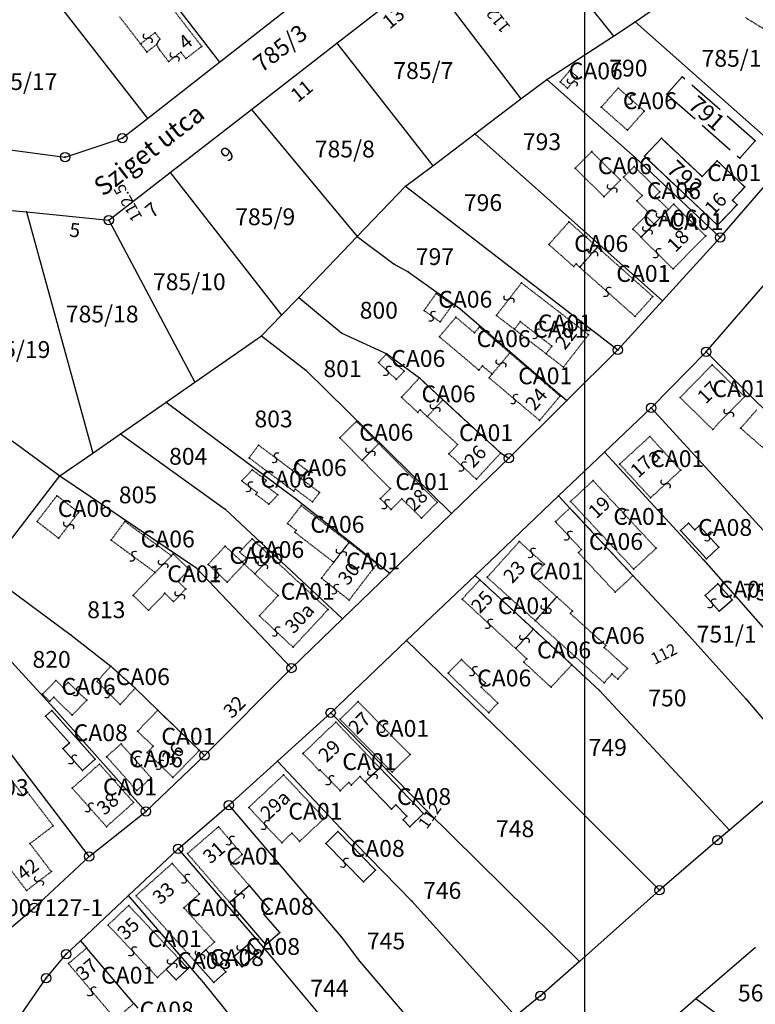
# Model space of a CAD drawing. Extents: x 591000 to 603000, y 192000 to 202000.
# Drawn here: x 598379 to 598537, y 197191 to 197402 of the extents above; entities that cross this region are included whole.
import ezdxf

# ---------------------------------------------------------------- set-up
doc = ezdxf.new("R2010")
doc.units = 0
doc.header["$MEASUREMENT"] = 0
for name, pattern in [('ITR-1-0.20 mm', [0]), ('ITR-10-0.18 mm', [0]), ('ITR-102-0.16 mm', [0]), ('ITR-11-0.18 mm', [0]), ('ITR-2-0.12 mm', [0]), ('ITR-30-0.18 mm', [3.33556e-28, 0, 3.33556e-28]), ('ITR-31-0.18 mm', [3.33575e-28, 0, 3.33575e-28]), ('ITR-32-0.18 mm', [8.36394e-29, 0, 8.36394e-29]), ('ITR-35-0.18 mm', [3.33591e-28, 0, 3.33591e-28]), ('ITR-36-0.18 mm', [3.33573e-28, 0, 3.33573e-28]), ('ITR-43-0.12 mm', [0]), ('ITR-79-0.12 mm', [0]), ('ITR-82-0.18 mm', [10, 8, -2]), ('ITR-9-0.18 mm', [0]), ('ITR-94-0.18 mm', [0]), ('ITR-96-0.12 mm', [0])]:
    doc.linetypes.add(name, pattern=pattern)
doc.layers.get('0').update_dxf_attribs({"color": 1})
for name, color, linetype in [('ITR-10-FRL_HATÁR', 90, 'ITR-10-0.18 mm'), ('ITR-102-2000_MA', 202, 'ITR-102-0.16 mm'), ('ITR-11-HRSZ', 90, 'ITR-11-0.18 mm'), ('ITR-2-M_ALAPPONT', 202, 'ITR-2-0.12 mm'), ('ITR-30-LAKóÉPÜLET', 142, 'ITR-30-0.18 mm'), ('ITR-31-GAZD_ÉPÜLET', 74, 'ITR-31-0.18 mm'), ('ITR-32-KÖZÉPÜLET', 142, 'ITR-32-0.18 mm'), ('ITR-35-HÁZSZÁM', 142, 'ITR-35-0.18 mm'), ('ITR-36-ÉPÜLET_TART', 32, 'ITR-36-0.18 mm'), ('ITR-43-UTCANÉV', 10, 'ITR-43-0.12 mm'), ('ITR-79-KAPCSOLóJEL', 7, 'ITR-79-0.12 mm'), ('ITR-82-TERV_HATÁR', 90, 'ITR-82-0.18 mm'), ('ITR-9-TÖMBHATÁR', 210, 'ITR-9-0.18 mm'), ('ITR-94-REND.LEN_ÉP', 10, 'ITR-94-0.18 mm'), ('ITR-96-GEOKOD', 174, 'ITR-96-0.12 mm'), ('Pont', 1, 'ITR-1-0.20 mm')]:
    doc.layers.add(name, color=color, linetype=linetype)
doc.styles.add('ITR-16-1.80mm dőlt', font='Arial CE', dxfattribs={"width": 2, "oblique": 15, "height": 4})
doc.styles.add('ITR-30-1.50mm álló', font='Arial CE', dxfattribs={"height": 3})
doc.styles.add('ITR-37-2.00mm dőlt', font='Arial CE', dxfattribs={"width": 2, "oblique": 15, "height": 4})
doc.styles.add('ITR-4-1.80mm álló', font='Arial CE', dxfattribs={"width": 2, "height": 4})
doc.styles.add('ITR-61-1.80mm álló', font='Arial CE', dxfattribs={"width": 2, "height": 4})

# ---------------------------------------------------------------- blocks, each defined once
blk = doc.blocks.new('DAT_2000.FNT-30')
at = {"linetype": 'Continuous'}
for radius in [0.5, 0.05, 0]:
    blk.add_circle((0, 0), radius, dxfattribs=at)
blk = doc.blocks.new('DAT_2000.FNT-39')
at = {"linetype": 'Continuous'}
for p, q in [((-0.3, 0.35), (-0.25, 0.45)), ((-0.3, 0.25), (-0.3, 0.35)), ((-0.25, 0.15), (-0.3, 0.25)), ((-0.25, 0.45), (-0.15, 0.55)), ((-0.15, 0.05), (-0.25, 0.15)), ((-0.15, 0.55), (-0.05, 0.6)), ((-0.05, 0), (-0.15, 0.05)), ((-0.05, 0.6), (0, 0.6)), ((0, 0), (-0.05, 0)), ((0, 0), (0.05, 0)), ((0.05, 0), (0.15, -0.05)), ((0.05, -0.6), (0, -0.6)), ((0.15, -0.55), (0.05, -0.6)), ((0.15, -0.05), (0.25, -0.15)), ((0.25, -0.45), (0.15, -0.55)), ((0.25, -0.15), (0.3, -0.25)), ((0.3, -0.35), (0.25, -0.45)), ((0.3, -0.25), (0.3, -0.35))]:
    blk.add_line(p, q, dxfattribs=at)

msp = doc.modelspace()

# ---------------------------------------------------------------- linework, layer by layer
at = {"layer": 'ITR-10-FRL_HATÁR', "color": 90, "linetype": 'ITR-10-0.18 mm'}
for p, q in [((598483.85, 197426.19), (598506.26, 197398.43)), ((598396.94, 197425.15), (598422.01, 197392.87)), ((598510.89, 197401.43), (598528.4, 197413.66)), ((598382.05, 197412.34), (598406.61, 197380.81)), ((598447.08, 197396.91), (598466.12, 197411.68)), ((598466.12, 197411.68), (598486.44, 197384.97)), ((598422.01, 197392.87), (598437.35, 197404.88)), ((598506.26, 197398.43), (598510.89, 197401.43)), ((598510.89, 197401.43), (598543.69, 197372.35)), ((598491.95, 197389.15), (598506.26, 197398.43)), ((598428.79, 197382.71), (598447.08, 197396.91)), ((598447.08, 197396.91), (598467.57, 197370.68)), ((598406.61, 197380.81), (598422.01, 197392.87)), ((598486.44, 197384.97), (598491.95, 197389.15)), ((598491.95, 197389.15), (598510.95, 197372.38)), ((598476.6, 197377.51), (598486.44, 197384.97)), ((598411.45, 197369.25), (598428.79, 197382.71)), ((598428.79, 197382.71), (598451.43, 197355.53)), ((598401.2, 197376.58), (598406.61, 197380.81)), ((598351.12, 197377.61), (598388.95, 197372.52)), ((598467.57, 197370.68), (598476.6, 197377.51)), ((598476.6, 197377.51), (598516.72, 197341.78)), ((598388.95, 197372.52), (598401.2, 197376.58)), ((598512.83, 197372.69), (598516.47, 197376.56)), ((598516.47, 197376.56), (598525.18, 197368.35)), ((598528.5, 197357.93), (598512.83, 197372.69)), ((598461.78, 197366.29), (598467.57, 197370.68)), ((598510.95, 197372.38), (598529.05, 197355.33)), ((598525.18, 197368.35), (598528.37, 197371.74)), ((598528.37, 197371.74), (598534.33, 197366.13)), ((598529.05, 197355.33), (598543.69, 197372.35)), ((598398.3, 197359.04), (598411.45, 197369.25)), ((598411.45, 197369.25), (598435.22, 197338.68)), ((598451.43, 197355.53), (598461.78, 197366.29)), ((598461.78, 197366.29), (598507.15, 197331.27)), ((598534.33, 197366.13), (598531.65, 197363.28)), ((598362.45, 197362.62), (598380.69, 197360.8)), ((598532.65, 197362.34), (598528.5, 197357.93)), ((598531.65, 197363.28), (598532.65, 197362.34)), ((598380.69, 197360.8), (598398.3, 197359.04)), ((598380.69, 197360.8), (598394.9, 197309.2)), ((598398.3, 197359.04), (598416.7, 197324.35)), ((598438.92, 197342.52), (598451.43, 197355.53)), ((598451.43, 197355.53), (598459.36, 197349.64)), ((598516.72, 197341.78), (598529.05, 197355.33)), ((598459.36, 197349.64), (598462.34, 197348)), ((598526.02, 197330.89), (598543.77, 197351.37)), ((598462.34, 197348), (598473.39, 197340.16)), ((598435.22, 197338.68), (598438.92, 197342.52)), ((598438.92, 197342.52), (598448.13, 197334.86)), ((598507.15, 197331.27), (598516.72, 197341.78)), ((598473.39, 197340.16), (598496.24, 197320.43)), ((598430.97, 197334.27), (598435.22, 197338.68)), ((598448.13, 197334.86), (598457.78, 197330.45)), ((598416.7, 197324.35), (598430.97, 197334.27)), ((598430.97, 197334.27), (598440.43, 197326.97)), ((598457.78, 197330.45), (598464.71, 197325.27)), ((598496.24, 197320.43), (598507.15, 197331.27)), ((598514.28, 197318.87), (598526.02, 197330.89)), ((598526.02, 197330.89), (598550.99, 197306.11)), ((598440.43, 197326.97), (598471.58, 197296.27)), ((598410.61, 197320.12), (598416.7, 197324.35)), ((598464.71, 197325.27), (598469.75, 197320.63)), ((598400.83, 197313.32), (598410.61, 197320.12)), ((598410.61, 197320.12), (598438.2, 197299.49)), ((598469.75, 197320.63), (598482.1, 197309.23)), ((598483.85, 197308.11), (598496.24, 197320.43)), ((598504.32, 197309.39), (598514.28, 197318.87)), ((598514.28, 197318.87), (598549.75, 197280.08)), ((598377.67, 197311.84), (598387.87, 197304.32)), ((598394.9, 197309.2), (598400.83, 197313.32)), ((598400.83, 197313.32), (598423.19, 197297.17)), ((598494.5, 197300.04), (598504.32, 197309.39)), ((598504.32, 197309.39), (598525.44, 197286.34)), ((598387.87, 197304.32), (598394.9, 197309.2)), ((598483.85, 197308.11), (598471.58, 197296.27)), ((598482.1, 197309.23), (598483.85, 197308.11)), ((598372, 197283.75), (598387.87, 197304.32)), ((598387.87, 197304.32), (598416.91, 197284.71)), ((598438.2, 197299.49), (598458.41, 197283.54)), ((598476.64, 197283.03), (598494.5, 197300.04)), ((598494.5, 197300.04), (598496.92, 197297.44)), ((598423.19, 197297.17), (598448.3, 197273.77)), ((598510.39, 197282.98), (598496.92, 197297.44)), ((598471.58, 197296.27), (598458.41, 197283.54)), ((598525.44, 197286.34), (598556.88, 197250.75)), ((598416.91, 197284.71), (598437.36, 197263.22)), ((598372, 197283.75), (598390.29, 197270.24)), ((598458.41, 197283.54), (598448.3, 197273.77)), ((598462, 197269.1), (598476.64, 197283.03)), ((598476.64, 197283.03), (598477.67, 197282.08)), ((598477.67, 197282.08), (598489.11, 197271.51)), ((598521.68, 197270.86), (598510.39, 197282.98)), ((598365.17, 197277.94), (598386.62, 197254.58)), ((598448.3, 197273.77), (598437.36, 197263.22)), ((598497.32, 197263.92), (598489.11, 197271.51)), ((598394.11, 197222.9), (598357.24, 197271.16)), ((598390.29, 197270.24), (598398.71, 197263.6)), ((598521.68, 197270.86), (598534.51, 197256.61)), ((598445.75, 197253.63), (598462, 197269.1)), ((598485.17, 197246.56), (598462, 197269.1)), ((598398.71, 197263.6), (598403.94, 197258.93)), ((598418.77, 197244.53), (598437.36, 197263.22)), ((598503.26, 197258.42), (598497.32, 197263.92)), ((598403.94, 197258.93), (598408.81, 197254.19)), ((598503.26, 197258.42), (598531.04, 197228.55)), ((598386.62, 197254.58), (598406.23, 197232.54)), ((598534.51, 197256.61), (598546.82, 197242.11)), ((598417.66, 197245.61), (598408.81, 197254.19)), ((598434.41, 197243.32), (598445.75, 197253.63)), ((598445.75, 197253.63), (598466.42, 197232.61)), ((598516.06, 197215.68), (598485.17, 197246.56)), ((598406.23, 197232.54), (598418.77, 197244.53)), ((598418.77, 197244.53), (598417.66, 197245.61)), ((598423.99, 197233.86), (598434.41, 197243.32)), ((598434.41, 197243.32), (598447.95, 197228.86)), ((598546.82, 197242.11), (598531.04, 197228.55)), ((598413.12, 197224.56), (598423.99, 197233.86)), ((598423.99, 197233.86), (598448.02, 197205.7)), ((598394.11, 197222.9), (598406.23, 197232.54)), ((598466.42, 197232.61), (598498.93, 197200.44)), ((598447.95, 197228.86), (598463.13, 197213.31)), ((598531.04, 197228.55), (598528.49, 197226.36)), ((598528.49, 197226.36), (598516.06, 197215.68)), ((598402.54, 197214.58), (598413.12, 197224.56)), ((598413.12, 197224.56), (598431.21, 197203.58)), ((598382.37, 197211.92), (598394.11, 197222.9)), ((598392.25, 197204.87), (598402.54, 197214.58)), ((598418.65, 197195.86), (598402.54, 197214.58)), ((598516.06, 197215.68), (598498.93, 197200.44)), ((598463.13, 197213.31), (598485.25, 197188.76)), ((598368.78, 197200.4), (598382.37, 197211.92)), ((598389.22, 197202.01), (598392.25, 197204.87)), ((598392.25, 197204.87), (598393.58, 197203.3)), ((598448.02, 197205.7), (598451.94, 197200.52)), ((598384.89, 197196.86), (598389.22, 197202.01)), ((598403.64, 197191.43), (598393.58, 197203.3)), ((598431.21, 197203.58), (598447.05, 197184.59)), ((598536.6, 197203.39), (598523.86, 197192.41)), ((598451.94, 197200.52), (598471.4, 197177.67)), ((598498.93, 197200.44), (598490.63, 197193.06)), ((598379.68, 197189.31), (598384.89, 197196.86)), ((598425.09, 197187.82), (598418.65, 197195.86)), ((598403.64, 197191.43), (598404.49, 197190.42)), ((598523.86, 197192.41), (598475.16, 197150.44)), ((598490.63, 197193.06), (598485.25, 197188.76)), ((598529.58, 197188.22), (598523.86, 197192.41))]:
    msp.add_line(p, q, dxfattribs=at)
at = {"layer": 'ITR-102-2000_MA', "color": 202, "linetype": 'ITR-102-0.16 mm'}
msp.add_line((598500, 198000), (598500, 197000), dxfattribs=at)
at = {"layer": 'ITR-30-LAKóÉPÜLET', "color": 142, "linetype": 'ITR-30-0.18 mm'}
for p, q in [((598418.18, 197396.21), (598405.94, 197412.06)), ((598400.62, 197402.55), (598405.09, 197396.75)), ((598405.09, 197396.75), (598408.19, 197399.14)), ((598408.19, 197399.14), (598409.24, 197397.78)), ((598409.24, 197397.78), (598408.83, 197397.26)), ((598408.83, 197397.26), (598408.56, 197396.65)), ((598409.17, 197395.47), (598408.56, 197396.65)), ((598414.78, 197393.59), (598418.18, 197396.21)), ((598411.1, 197392.97), (598409.17, 197395.47)), ((598411.1, 197392.97), (598413.71, 197394.98)), ((598413.71, 197394.98), (598414.78, 197393.59)), ((598512.83, 197372.69), (598516.47, 197376.56)), ((598516.47, 197376.56), (598525.18, 197368.35)), ((598512.83, 197372.69), (598528.5, 197357.93)), ((598528.37, 197371.74), (598525.18, 197368.35)), ((598534.33, 197366.13), (598528.37, 197371.74)), ((598534.33, 197366.13), (598531.65, 197363.28)), ((598517.96, 197361.3), (598519.1, 197362.45)), ((598519.1, 197362.45), (598525.95, 197355.66)), ((598528.5, 197357.93), (598532.65, 197362.34)), ((598532.65, 197362.34), (598531.65, 197363.28)), ((598514.88, 197358.2), (598517.96, 197361.3)), ((598512.11, 197355.4), (598514.88, 197358.2)), ((598525.95, 197355.66), (598518.96, 197348.6)), ((598512.11, 197355.4), (598518.96, 197348.6)), ((598499, 197348.96), (598502.81, 197353.24)), ((598502.81, 197353.24), (598514.64, 197342.7)), ((598499, 197348.96), (598510.83, 197338.43)), ((598481.19, 197338.66), (598486.55, 197345.61)), ((598500.89, 197334.53), (598486.55, 197345.61)), ((598514.64, 197342.7), (598510.83, 197338.43)), ((598481.19, 197338.66), (598485.04, 197335.69)), ((598485.04, 197335.69), (598486.3, 197337.32)), ((598486.3, 197337.32), (598493.06, 197332.1)), ((598485.04, 197335.69), (598491.8, 197330.47)), ((598495.53, 197327.59), (598500.89, 197334.53)), ((598484.06, 197330.64), (598480.28, 197326.11)), ((598484.06, 197330.64), (598494.81, 197321.4)), ((598493.06, 197332.1), (598491.8, 197330.47)), ((598491.8, 197330.47), (598495.53, 197327.59)), ((598527.32, 197328.1), (598520.47, 197321.07)), ((598527.32, 197328.1), (598534.29, 197321.3)), ((598480.28, 197326.11), (598479.62, 197325.32)), ((598479.62, 197325.32), (598490.43, 197316.2)), ((598469.75, 197320.63), (598466.42, 197317.02)), ((598482.1, 197309.23), (598469.75, 197320.63)), ((598494.81, 197321.4), (598490.43, 197316.2)), ((598520.47, 197321.07), (598527.44, 197314.27)), ((598534.29, 197321.3), (598527.44, 197314.27)), ((598466.42, 197317.02), (598472.9, 197311.04)), ((598507.54, 197306.85), (598513.99, 197312.76)), ((598513.99, 197312.76), (598520.6, 197305.55)), ((598452.46, 197307.67), (598456.02, 197311.22)), ((598456.02, 197311.22), (598468.55, 197298.66)), ((598471.04, 197309.02), (598472.9, 197311.04)), ((598452.46, 197307.67), (598458.51, 197301.61)), ((598476.91, 197303.6), (598471.04, 197309.02)), ((598482.1, 197309.23), (598476.91, 197303.6)), ((598507.54, 197306.85), (598514.15, 197299.64)), ((598514.15, 197299.64), (598520.6, 197305.55)), ((598497.05, 197298.86), (598501.85, 197303.32)), ((598515.35, 197288.84), (598501.85, 197303.32)), ((598458.51, 197301.61), (598456.36, 197299.46)), ((598456.36, 197299.46), (598458.68, 197297.14)), ((598458.68, 197297.14), (598460.99, 197299.44)), ((598460.99, 197299.44), (598465.15, 197295.27)), ((598510.55, 197284.38), (598497.05, 197298.86)), ((598465.15, 197295.27), (598468.55, 197298.66)), ((598449.67, 197290.07), (598446.41, 197285.84)), ((598455.63, 197285.48), (598449.67, 197290.07)), ((598479.21, 197282.62), (598486.09, 197290.26)), ((598486.09, 197290.26), (598491.44, 197285.43)), ((598515.35, 197288.84), (598510.55, 197284.38)), ((598411.7, 197287.25), (598408.22, 197283.65)), ((598412.08, 197287.64), (598411.7, 197287.25)), ((598412.08, 197287.64), (598415.53, 197284.3)), ((598432.99, 197287.08), (598429.53, 197283.36)), ((598432.99, 197287.08), (598445.19, 197275.71)), ((598415.53, 197284.3), (598413.08, 197281.77)), ((598443.78, 197282.43), (598446.41, 197285.84)), ((598455.63, 197285.48), (598449.69, 197277.76)), ((598491.44, 197285.43), (598489.16, 197282.9)), ((598403.49, 197278.76), (598408.22, 197283.65)), ((598434.51, 197278.71), (598429.53, 197283.36)), ((598449.69, 197277.76), (598443.78, 197282.43)), ((598477.67, 197282.08), (598473.87, 197277.97)), ((598477.67, 197282.08), (598489.11, 197271.51)), ((598479.21, 197282.62), (598489.51, 197273.34)), ((598489.16, 197282.9), (598494.1, 197278.44)), ((598414.78, 197280.13), (598412.16, 197277.42)), ((598413.08, 197281.77), (598414.78, 197280.13)), ((598403.49, 197278.76), (598406.8, 197275.56)), ((598410.32, 197279.2), (598406.8, 197275.56)), ((598412.16, 197277.42), (598410.32, 197279.2)), ((598434.51, 197278.71), (598430.5, 197274.39)), ((598473.87, 197277.97), (598485.31, 197267.39)), ((598489.51, 197273.34), (598494.1, 197278.44)), ((598437.71, 197267.67), (598445.19, 197275.71)), ((598437.71, 197267.67), (598430.5, 197274.39)), ((598485.31, 197267.39), (598489.11, 197271.51)), ((598451.6, 197256.05), (598447.75, 197252.26)), ((598462.72, 197244.73), (598451.6, 197256.05)), ((598408.81, 197254.19), (598404.47, 197249.71)), ((598408.81, 197254.19), (598417.66, 197245.61)), ((598439.83, 197244.93), (598446.86, 197251.66)), ((598456.24, 197241.86), (598446.86, 197251.66)), ((598458.87, 197240.94), (598447.75, 197252.26)), ((598404.47, 197249.71), (598407.79, 197246.48)), ((598406.5, 197245.15), (598407.79, 197246.48)), ((598412.02, 197239.8), (598406.5, 197245.15)), ((598417.66, 197245.61), (598412.02, 197239.8)), ((598439.83, 197244.93), (598443.3, 197241.3)), ((598458.87, 197240.94), (598462.72, 197244.73)), ((598390.49, 197237.51), (598396.3, 197242.68)), ((598403.62, 197234.44), (598396.3, 197242.68)), ((598428.23, 197233.39), (598435.68, 197240.36)), ((598444.38, 197231.06), (598435.68, 197240.36)), ((598443.3, 197241.3), (598443.47, 197241.46)), ((598443.47, 197241.46), (598447.78, 197236.96)), ((598450.14, 197238.19), (598452.05, 197240.02)), ((598453.14, 197238.89), (598452.05, 197240.02)), ((598456.24, 197241.86), (598453.14, 197238.89)), ((598447.78, 197236.96), (598449.63, 197238.72)), ((598449.63, 197238.72), (598450.14, 197238.19)), ((598397.81, 197229.27), (598390.49, 197237.51)), ((598397.81, 197229.27), (598403.62, 197234.44)), ((598435.29, 197225.85), (598428.23, 197233.39)), ((598439.11, 197226.13), (598444.38, 197231.06)), ((598421.76, 197229.25), (598415.12, 197223.52)), ((598421.76, 197229.25), (598426.85, 197223.34)), ((598435.29, 197225.85), (598437.46, 197227.89)), ((598437.46, 197227.89), (598439.11, 197226.13)), ((598415.12, 197223.52), (598424.16, 197213.04)), ((598426.85, 197223.34), (598424.41, 197221.24)), ((598404.13, 197214.51), (598411.84, 197221.41)), ((598411.84, 197221.41), (598417.68, 197214.89)), ((598428.36, 197216.66), (598424.41, 197221.24)), ((598428.36, 197216.66), (598424.16, 197213.04)), ((598416.54, 197200.67), (598404.13, 197214.51)), ((598417.68, 197214.89), (598414.36, 197211.92)), ((598402.56, 197212.4), (598398.14, 197208.23)), ((598413.15, 197201.17), (598402.56, 197212.4)), ((598414.36, 197211.92), (598420.91, 197204.61)), ((598398.14, 197208.23), (598408.72, 197197.01)), ((598420.91, 197204.61), (598419.08, 197202.96)), ((598393.58, 197203.3), (598389.67, 197199.98)), ((598393.58, 197203.3), (598403.64, 197191.43)), ((598419.08, 197202.96), (598416.54, 197200.67)), ((598399.73, 197188.11), (598389.67, 197199.98)), ((598413.15, 197201.17), (598410.57, 197198.75)), ((598408.72, 197197.01), (598410.57, 197198.75)), ((598399.73, 197188.11), (598403.64, 197191.43))]:
    msp.add_line(p, q, dxfattribs=at)
at = {"layer": 'ITR-31-GAZD_ÉPÜLET', "color": 74, "linetype": 'ITR-31-0.18 mm'}
for p, q in [((598534.43, 197402.38), (598547.26, 197394.51)), ((598496.9, 197391.05), (598494.82, 197388.62)), ((598496.39, 197387.27), (598498.47, 197389.7)), ((598498.47, 197389.7), (598496.9, 197391.05)), ((598494.82, 197388.62), (598496.39, 197387.27)), ((598507.23, 197387.3), (598503.62, 197383.21)), ((598512.82, 197382.36), (598507.23, 197387.3)), ((598509.21, 197378.27), (598503.62, 197383.21)), ((598509.21, 197378.27), (598512.82, 197382.36)), ((598501.56, 197373.71), (598498.03, 197370.15)), ((598501.56, 197373.71), (598507.71, 197367.61)), ((598508.38, 197368.24), (598510.65, 197370.53)), ((598510.65, 197370.53), (598516.11, 197365.12)), ((598498.03, 197370.15), (598504.18, 197364.05)), ((598504.18, 197364.05), (598507.71, 197367.61)), ((598512.37, 197364.28), (598508.38, 197368.24)), ((598511.23, 197363.14), (598512.37, 197364.28)), ((598516.11, 197365.12), (598515.12, 197364.12)), ((598515.12, 197364.12), (598517.96, 197361.3)), ((598513.79, 197360.61), (598511.23, 197363.14)), ((598513.12, 197359.94), (598510.35, 197357.14)), ((598513.79, 197360.61), (598513.12, 197359.94)), ((598513.12, 197359.94), (598514.88, 197358.2)), ((598517.96, 197361.3), (598514.88, 197358.2)), ((598496.71, 197358.67), (598492.4, 197353.83)), ((598496.71, 197358.67), (598502.81, 197353.24)), ((598514.88, 197358.2), (598512.11, 197355.4)), ((598510.35, 197357.14), (598512.11, 197355.4)), ((598492.4, 197353.83), (598497.72, 197349.1)), ((598502.81, 197353.24), (598499, 197348.96)), ((598497.72, 197349.1), (598498.22, 197349.66)), ((598498.22, 197349.66), (598499, 197348.96)), ((598468.31, 197343.36), (598465.71, 197339.7)), ((598471.77, 197340.91), (598468.31, 197343.36)), ((598469.17, 197337.25), (598471.77, 197340.91)), ((598469.17, 197337.25), (598465.71, 197339.7)), ((598472.53, 197338.28), (598468.99, 197334.09)), ((598476.5, 197334.93), (598472.53, 197338.28)), ((598477.58, 197336.21), (598476.5, 197334.93)), ((598477.58, 197336.21), (598484.06, 197330.64)), ((598468.99, 197334.09), (598477.45, 197326.95)), ((598484.06, 197330.64), (598480.28, 197326.11)), ((598455.96, 197328.58), (598457.62, 197330.33)), ((598455.96, 197328.58), (598459.78, 197324.96)), ((598461.44, 197326.71), (598457.62, 197330.33)), ((598459.78, 197324.96), (598461.44, 197326.71)), ((598477.45, 197326.95), (598478.21, 197327.86)), ((598478.21, 197327.86), (598480.28, 197326.11)), ((598460.89, 197321.13), (598464.71, 197325.27)), ((598464.71, 197325.27), (598469.75, 197320.63)), ((598460.89, 197321.13), (598464.37, 197317.92)), ((598469.75, 197320.63), (598466.42, 197317.02)), ((598464.37, 197317.92), (598464.86, 197318.45)), ((598466.42, 197317.02), (598464.86, 197318.45)), ((598536.89, 197318.49), (598533.42, 197314.53)), ((598451.26, 197315.99), (598447.7, 197312.44)), ((598451.26, 197315.99), (598456.02, 197311.22)), ((598533.42, 197314.53), (598542.23, 197306.81)), ((598447.7, 197312.44), (598452.46, 197307.67)), ((598430.34, 197310.91), (598428.3, 197308.18)), ((598430.34, 197310.91), (598437.57, 197305.51)), ((598456.02, 197311.22), (598452.46, 197307.67)), ((598437.84, 197301.05), (598428.3, 197308.18)), ((598428.98, 197305.62), (598426.72, 197303.24)), ((598428.98, 197305.62), (598431.99, 197303.37)), ((598438.69, 197307.01), (598437.57, 197305.51)), ((598438.69, 197307.01), (598440.68, 197305.52)), ((598439.37, 197303.77), (598440.68, 197305.52)), ((598426.72, 197303.24), (598430.04, 197300.75)), ((598431.99, 197303.37), (598431.4, 197302.57)), ((598443.38, 197300.77), (598439.37, 197303.77)), ((598431.4, 197302.57), (598434.45, 197300.29)), ((598437.84, 197301.05), (598438.18, 197301.5)), ((598441.86, 197298.74), (598438.18, 197301.5)), ((598387.22, 197300.09), (598382.96, 197294.56)), ((598391.85, 197296.51), (598387.22, 197300.09)), ((598429.75, 197300.36), (598430.04, 197300.75)), ((598429.75, 197300.36), (598432.54, 197298.28)), ((598432.54, 197298.28), (598434.45, 197300.29)), ((598441.86, 197298.74), (598443.38, 197300.77)), ((598439.43, 197297.96), (598436.5, 197294.14)), ((598449.67, 197290.07), (598439.43, 197297.96)), ((598493.8, 197294.53), (598496.92, 197297.44)), ((598496.92, 197297.44), (598510.39, 197282.98)), ((598387.59, 197290.98), (598382.96, 197294.56)), ((598391.85, 197296.51), (598387.59, 197290.98)), ((598398.8, 197290.58), (598401.74, 197294.58)), ((598401.74, 197294.58), (598411.7, 197287.25)), ((598436.5, 197294.14), (598438.39, 197292.69)), ((598438.39, 197292.69), (598438.06, 197292.27)), ((598493.8, 197294.53), (598499.38, 197288.54)), ((598408.22, 197283.65), (598398.8, 197290.58)), ((598428.93, 197290.87), (598426.3, 197288.05)), ((598432.99, 197287.08), (598428.93, 197290.87)), ((598446.41, 197285.84), (598438.06, 197292.27)), ((598419.56, 197285.39), (598423.18, 197289.28)), ((598426.89, 197285.81), (598423.18, 197289.28)), ((598446.41, 197285.84), (598449.67, 197290.07)), ((598498.71, 197287.92), (598499.38, 197288.54)), ((598411.7, 197287.25), (598408.22, 197283.65)), ((598427.73, 197286.72), (598426.3, 197288.05)), ((598427.73, 197286.72), (598426.89, 197285.81)), ((598432.99, 197287.08), (598429.53, 197283.36)), ((598498.71, 197287.92), (598506.6, 197279.45)), ((598419.56, 197285.39), (598423.63, 197281.59)), ((598427.25, 197285.48), (598423.63, 197281.59)), ((598427.25, 197285.48), (598426.89, 197285.81)), ((598429.53, 197283.36), (598427.25, 197285.48)), ((598510.39, 197282.98), (598506.6, 197279.45)), ((598494.1, 197278.44), (598489.51, 197273.34)), ((598494.1, 197278.44), (598497.46, 197275.41)), ((598497.46, 197275.41), (598497, 197274.89)), ((598504.61, 197268.03), (598497, 197274.89)), ((598489.11, 197271.51), (598485.31, 197267.39)), ((598489.11, 197271.51), (598497.32, 197263.92)), ((598489.51, 197273.34), (598504.22, 197260.07)), ((598487.67, 197265.21), (598485.31, 197267.39)), ((598504.61, 197268.03), (598504.24, 197267.62)), ((598504.24, 197267.62), (598509.21, 197263.13)), ((598487.02, 197264.5), (598487.67, 197265.21)), ((598398.71, 197263.6), (598395.81, 197260.35)), ((598398.71, 197263.6), (598403.94, 197258.93)), ((598470.85, 197262.11), (598473.7, 197265.04)), ((598473.7, 197265.04), (598478.85, 197260.03)), ((598492.87, 197259.1), (598487.02, 197264.5)), ((598492.87, 197259.1), (598497.32, 197263.92)), ((598509.21, 197263.13), (598507.13, 197260.83)), ((598479.54, 197253.66), (598470.85, 197262.11)), ((598504.22, 197260.07), (598505.9, 197261.94)), ((598507.13, 197260.83), (598505.9, 197261.94)), ((598387, 197260.58), (598384.13, 197257.61)), ((598388.57, 197259.06), (598387, 197260.58)), ((598389.62, 197260.15), (598388.57, 197259.06)), ((598393.58, 197256.33), (598389.62, 197260.15)), ((598395.81, 197260.35), (598400.76, 197255.38)), ((598400.76, 197255.38), (598403.94, 197258.93)), ((598478.85, 197260.03), (598477.96, 197259.12)), ((598477.96, 197259.12), (598481.5, 197255.68)), ((598384.13, 197257.61), (598385.7, 197256.1)), ((598385.7, 197256.1), (598386.53, 197256.95)), ((598386.53, 197256.95), (598390.48, 197253.13)), ((598390.48, 197253.13), (598393.58, 197256.33)), ((598479.54, 197253.66), (598481.5, 197255.68)), ((598400.92, 197246.98), (598397.85, 197244.25)), ((598407.37, 197239.72), (598400.92, 197246.98)), ((598404.3, 197236.99), (598397.85, 197244.25)), ((598404.3, 197236.99), (598407.37, 197239.72))]:
    msp.add_line(p, q, dxfattribs=at)
at = {"layer": 'ITR-32-KÖZÉPÜLET', "color": 142, "linetype": 'ITR-32-0.18 mm'}
for p, q in [((598374.7, 197242.91), (598379.99, 197235.97)), ((598380.9, 197236.66), (598379.99, 197235.97)), ((598380.9, 197236.66), (598386.42, 197229.44)), ((598386.42, 197229.44), (598381.45, 197225.64)), ((598386.02, 197219.66), (598381.45, 197225.64)), ((598380.72, 197215.61), (598376, 197221.79)), ((598386.02, 197219.66), (598380.72, 197215.61))]:
    msp.add_line(p, q, dxfattribs=at)
at = {"layer": 'ITR-36-ÉPÜLET_TART', "color": 32, "linetype": 'ITR-36-0.18 mm'}
for p, q in [((598405.09, 197396.75), (598408.19, 197399.14)), ((598408.19, 197399.14), (598409.24, 197397.78)), ((598408.83, 197397.26), (598409.24, 197397.78)), ((598405.09, 197396.75), (598406.43, 197395.01)), ((598406.43, 197395.01), (598408.56, 197396.65)), ((598408.56, 197396.65), (598408.83, 197397.26))]:
    msp.add_line(p, q, dxfattribs=at)
at = {"layer": 'ITR-82-TERV_HATÁR', "color": 90, "linetype": 'ITR-82-0.18 mm'}
for p, q in [((598520.94, 197389.71), (598517.65, 197385.97)), ((598536.52, 197376.04), (598520.94, 197389.71)), ((598517.65, 197385.97), (598533.23, 197372.3)), ((598533.23, 197372.3), (598536.52, 197376.04))]:
    msp.add_line(p, q, dxfattribs=at)
at = {"layer": 'ITR-94-REND.LEN_ÉP', "color": 10, "linetype": 'ITR-94-0.18 mm'}
for p, q in [((598520.56, 197292.64), (598522.28, 197294.21)), ((598526.08, 197286.61), (598520.56, 197292.64)), ((598522.28, 197294.21), (598523.6, 197292.77)), ((598523.6, 197292.77), (598524.55, 197293.65)), ((598528.75, 197289.06), (598524.55, 197293.65)), ((598526.08, 197286.61), (598528.75, 197289.06)), ((598525.81, 197278.76), (598528.57, 197281.2)), ((598528.57, 197281.2), (598531.57, 197277.81)), ((598525.81, 197278.76), (598528.81, 197275.37)), ((598528.81, 197275.37), (598531.57, 197277.81)), ((598384.79, 197252.95), (598386.14, 197254.15)), ((598384.79, 197252.95), (598389.87, 197247.24)), ((598386.14, 197254.15), (598395.41, 197243.73)), ((598388.51, 197246.02), (598389.87, 197247.24)), ((598392.7, 197241.31), (598388.51, 197246.02)), ((598392.7, 197241.31), (598395.41, 197243.73)), ((598453.14, 197238.89), (598456.24, 197241.86)), ((598465.62, 197232.06), (598456.24, 197241.86)), ((598458.74, 197233.04), (598453.14, 197238.89)), ((598459.71, 197233.97), (598458.74, 197233.04)), ((598462.05, 197231.52), (598459.71, 197233.97)), ((598462.05, 197231.52), (598461.25, 197230.76)), ((598465.62, 197232.06), (598462.69, 197229.26)), ((598462.69, 197229.26), (598461.25, 197230.76)), ((598444.69, 197225.69), (598447.26, 197228.21)), ((598455.31, 197219.96), (598447.26, 197228.21)), ((598452.74, 197217.44), (598444.69, 197225.69)), ((598452.74, 197217.44), (598455.31, 197219.96)), ((598428.36, 197216.66), (598424.16, 197213.04)), ((598432.7, 197211.62), (598428.36, 197216.66)), ((598431.91, 197204.06), (598424.16, 197213.04)), ((598432.7, 197211.62), (598431.46, 197210.55)), ((598434.86, 197206.61), (598431.46, 197210.55)), ((598431.91, 197204.06), (598434.86, 197206.61)), ((598424.98, 197201.43), (598428.44, 197204.41)), ((598430.28, 197202.27), (598428.44, 197204.41)), ((598416.54, 197200.67), (598419.08, 197202.96)), ((598419.08, 197202.96), (598423.31, 197198.24)), ((598426.82, 197199.29), (598430.28, 197202.27)), ((598413.15, 197201.17), (598410.57, 197198.75)), ((598415.26, 197198.93), (598413.15, 197201.17)), ((598420.76, 197195.96), (598416.54, 197200.67)), ((598426.82, 197199.29), (598424.98, 197201.43)), ((598410.57, 197198.75), (598412.69, 197196.5)), ((598412.69, 197196.5), (598415.26, 197198.93)), ((598423.31, 197198.24), (598420.76, 197195.96))]:
    msp.add_line(p, q, dxfattribs=at)
at = {"layer": 'Pont', "color": 1}
for p in [(598510.89, 197401.43), (598406.64, 197397.94), (598408.19, 197399.14), (598409.24, 197397.78), (598506.26, 197398.43), (598405.09, 197396.75), (598408.56, 197396.65), (598408.83, 197397.26), (598418.18, 197396.21), (598447.08, 197396.91), (598406.43, 197395.01), (598409.17, 197395.47), (598412.4, 197393.97), (598413.71, 197394.98), (598414.78, 197393.59), (598411.1, 197392.97), (598422.01, 197392.87), (598496.9, 197391.05), (598498.47, 197389.7), (598520.94, 197389.71), (598491.95, 197389.15), (598494.82, 197388.62), (598496.39, 197387.27), (598497.43, 197388.48), (598507.23, 197387.3), (598517.65, 197385.97), (598486.44, 197384.97), (598503.62, 197383.21), (598510.02, 197384.83), (598428.79, 197382.71), (598512.82, 197382.36), (598406.61, 197380.81), (598476.6, 197377.51), (598509.21, 197378.27), (598401.2, 197376.58), (598516.47, 197376.56), (598536.52, 197376.04), (598388.95, 197372.52), (598501.56, 197373.71), (598512.83, 197372.69), (598467.57, 197370.68), (598510.65, 197370.53), (598510.95, 197372.38), (598528.37, 197371.74), (598533.23, 197372.3), (598411.45, 197369.25), (598498.03, 197370.15), (598525.18, 197368.35), (598461.78, 197366.29), (598507.71, 197367.61), (598508.38, 197368.24), (598505.94, 197365.83), (598512.37, 197364.28), (598515.12, 197364.12), (598516.11, 197365.12), (598534.33, 197366.13), (598504.18, 197364.05), (598511.23, 197363.14), (598519.1, 197362.45), (598531.65, 197363.28), (598532.65, 197362.34), (598380.69, 197360.8), (598513.12, 197359.94), (598513.79, 197360.61), (598517.96, 197361.3), (598398.3, 197359.04), (598496.71, 197358.67), (598514.88, 197358.2), (598516.42, 197359.75), (598528.5, 197357.93), (598510.35, 197357.14), (598513.5, 197356.8), (598525.95, 197355.66), (598451.43, 197355.53), (598492.4, 197353.83), (598512.11, 197355.4), (598529.05, 197355.33), (598501.81, 197352.12), (598502.81, 197353.24), (598515.54, 197352), (598459.36, 197349.64), (598498.22, 197349.66), (598462.34, 197348), (598497.72, 197349.1), (598499, 197348.96), (598518.96, 197348.6), (598486.55, 197345.61), (598468.31, 197343.36), (598504.92, 197343.7), (598438.92, 197342.52), (598471.77, 197340.91), (598483.87, 197342.14), (598514.64, 197342.7), (598516.72, 197341.78), (598465.71, 197339.7), (598473.39, 197340.16), (598435.22, 197338.68), (598467.44, 197338.48), (598469.17, 197337.25), (598472.53, 197338.28), (598481.19, 197338.66), (598486.3, 197337.32), (598510.83, 197338.43), (598448.13, 197334.86), (598476.5, 197334.93), (598477.58, 197336.21), (598485.04, 197335.69), (598489.68, 197334.71), (598430.97, 197334.27), (598468.99, 197334.09), (598500.89, 197334.53), (598457.78, 197330.45), (598484.06, 197330.64), (598491.8, 197330.47), (598493.06, 197332.1), (598507.15, 197331.27), (598526.02, 197330.89), (598455.96, 197328.58), (598457.62, 197330.33), (598482.17, 197328.38), (598440.43, 197326.97), (598457.87, 197326.77), (598461.44, 197326.71), (598477.45, 197326.95), (598478.21, 197327.86), (598495.53, 197327.59), (598527.32, 197328.1), (598416.7, 197324.35), (598459.78, 197324.96), (598464.71, 197325.27), (598479.62, 197325.32), (598480.28, 197326.11), (598410.61, 197320.12), (598460.89, 197321.13), (598469.75, 197320.63), (598485.02, 197320.76), (598494.81, 197321.4), (598496.24, 197320.43), (598520.47, 197321.07), (598534.29, 197321.3), (598464.37, 197317.92), (598464.86, 197318.45), (598468.08, 197318.82), (598514.28, 197318.87), (598530.86, 197317.78), (598451.26, 197315.99), (598466.42, 197317.02), (598490.43, 197316.2), (598527.44, 197314.27), (598533.42, 197314.53), (598400.83, 197313.32), (598447.7, 197312.44), (598513.99, 197312.76), (598430.34, 197310.91), (598454.24, 197309.44), (598456.02, 197311.22), (598472.9, 197311.04), (598504.32, 197309.39), (598394.9, 197309.2), (598428.3, 197308.18), (598433.96, 197308.21), (598452.46, 197307.67), (598471.04, 197309.02), (598482.1, 197309.23), (598483.85, 197308.11), (598428.98, 197305.62), (598437.57, 197305.51), (598438.69, 197307.01), (598440.68, 197305.52), (598473.98, 197306.31), (598507.54, 197306.85), (598520.6, 197305.55), (598387.87, 197304.32), (598426.72, 197303.24), (598431.99, 197303.37), (598439.37, 197303.77), (598476.91, 197303.6), (598501.85, 197303.32), (598428.38, 197302), (598431.4, 197302.57), (598437.84, 197301.05), (598438.18, 197301.5), (598458.51, 197301.61), (598517.38, 197302.6), (598387.22, 197300.09), (598429.75, 197300.36), (598430.04, 197300.75), (598434.45, 197300.29), (598438.2, 197299.49), (598443.38, 197300.77), (598456.36, 197299.46), (598460.99, 197299.44), (598494.5, 197300.04), (598497.05, 197298.86), (598514.15, 197299.64), (598423.19, 197297.17), (598432.54, 197298.28), (598439.43, 197297.96), (598441.86, 197298.74), (598457.52, 197298.3), (598458.68, 197297.14), (598468.55, 197298.66), (598496.92, 197297.44), (598382.96, 197294.56), (598391.85, 197296.51), (598401.74, 197294.58), (598465.15, 197295.27), (598471.58, 197296.27), (598508.6, 197296.08), (598389.72, 197293.74), (598436.5, 197294.14), (598438.39, 197292.69), (598493.8, 197294.53), (598520.56, 197292.64), (598522.28, 197294.21), (598523.6, 197292.77), (598524.55, 197293.65), (598387.59, 197290.98), (598398.8, 197290.58), (598428.93, 197290.87), (598438.06, 197292.27), (598496.59, 197291.54), (598526.65, 197291.36), (598423.18, 197289.28), (598449.67, 197290.07), (598486.09, 197290.26), (598499.38, 197288.54), (598515.35, 197288.84), (598528.75, 197289.06), (598403.51, 197287.12), (598411.7, 197287.25), (598412.08, 197287.64), (598426.3, 197288.05), (598427.73, 197286.72), (598432.99, 197287.08), (598448.02, 197287.93), (598488.76, 197287.84), (598498.71, 197287.92), (598525.44, 197286.34), (598526.08, 197286.61), (598409.96, 197285.45), (598415.53, 197284.3), (598416.91, 197284.71), (598419.56, 197285.39), (598426.89, 197285.81), (598427.25, 197285.48), (598431.26, 197285.22), (598446.41, 197285.84), (598455.63, 197285.48), (598491.44, 197285.43), (598510.55, 197284.38), (598408.22, 197283.65), (598421.6, 197283.49), (598429.53, 197283.36), (598443.78, 197282.43), (598458.41, 197283.54), (598476.64, 197283.03), (598477.67, 197282.08), (598479.21, 197282.62), (598489.16, 197282.9), (598510.39, 197282.98), (598413.08, 197281.77), (598414.78, 197280.13), (598423.63, 197281.59), (598446.74, 197280.1), (598528.57, 197281.2), (598403.49, 197278.76), (598410.32, 197279.2), (598413.47, 197278.78), (598434.51, 197278.71), (598449.69, 197277.76), (598473.87, 197277.97), (598494.1, 197278.44), (598506.6, 197279.45), (598525.81, 197278.76), (598531.57, 197277.81), (598412.16, 197277.42), (598445.19, 197275.71), (598491.8, 197275.89), (598527.31, 197277.06), (598406.8, 197275.56), (598430.5, 197274.39), (598448.3, 197273.77), (598497, 197274.89), (598497.46, 197275.41), (598528.81, 197275.37), (598479.59, 197272.68), (598489.11, 197271.51), (598489.51, 197273.34), (598390.29, 197270.24), (598434.1, 197271.03), (598487.21, 197269.45), (598521.68, 197270.86), (598437.71, 197267.67), (598462, 197269.1), (598485.31, 197267.39), (598504.24, 197267.62), (598504.61, 197268.03), (598487.67, 197265.21), (598398.71, 197263.6), (598437.36, 197263.22), (598473.7, 197265.04), (598487.02, 197264.5), (598497.32, 197263.92), (598509.21, 197263.13), (598470.85, 197262.11), (598476.28, 197262.54), (598505.9, 197261.94), (598387, 197260.58), (598388.57, 197259.06), (598389.62, 197260.15), (598395.81, 197260.35), (598403.94, 197258.93), (598477.96, 197259.12), (598478.85, 197260.03), (598492.87, 197259.1), (598504.22, 197260.07), (598507.13, 197260.83), (598384.13, 197257.61), (598386.53, 197256.95), (598391.6, 197258.24), (598398.28, 197257.86), (598503.26, 197258.42), (598385.7, 197256.1), (598386.62, 197254.58), (598393.58, 197256.33), (598400.76, 197255.38), (598451.6, 197256.05), (598481.5, 197255.68), (598534.51, 197256.61), (598384.79, 197252.95), (598386.14, 197254.15), (598390.48, 197253.13), (598408.81, 197254.19), (598445.75, 197253.63), (598479.54, 197253.66), (598446.86, 197251.66), (598447.75, 197252.26), (598457.16, 197250.39), (598404.47, 197249.71), (598389.87, 197247.24), (598400.92, 197246.98), (598407.79, 197246.48), (598485.17, 197246.56), (598388.51, 197246.02), (598397.85, 197244.25), (598406.5, 197245.15), (598417.66, 197245.61), (598418.77, 197244.53), (598439.83, 197244.93), (598462.72, 197244.73), (598390.6, 197243.66), (598395.41, 197243.73), (598396.3, 197242.68), (598404.14, 197243.36), (598409.26, 197242.48), (598434.41, 197243.32), (598392.7, 197241.31), (598412.02, 197239.8), (598435.68, 197240.36), (598443.3, 197241.3), (598443.47, 197241.46), (598452.05, 197240.02), (598454.69, 197240.38), (598456.24, 197241.86), (598458.87, 197240.94), (598407.37, 197239.72), (598445.62, 197239.21), (598449.63, 197238.72), (598450.14, 197238.19), (598453.14, 197238.89), (598379.99, 197235.97), (598380.9, 197236.66), (598390.49, 197237.51), (598404.3, 197236.99), (598447.78, 197236.96), (598403.62, 197234.44), (598423.99, 197233.86), (598459.71, 197233.97), (598394.15, 197233.39), (598406.23, 197232.54), (598428.23, 197233.39), (598458.74, 197233.04), (598462.05, 197231.52), (598465.62, 197232.06), (598466.42, 197232.61), (598386.42, 197229.44), (598397.81, 197229.27), (598431.76, 197229.62), (598444.38, 197231.06), (598461.25, 197230.76), (598462.69, 197229.26), (598421.76, 197229.25), (598437.46, 197227.89), (598447.26, 197228.21), (598447.95, 197228.86), (598531.04, 197228.55), (598381.45, 197225.64), (598424.3, 197226.3), (598435.29, 197225.85), (598439.11, 197226.13), (598444.69, 197225.69), (598528.49, 197226.36), (598413.12, 197224.56), (598415.12, 197223.52), (598426.85, 197223.34), (598394.11, 197222.9), (598411.84, 197221.41), (598424.41, 197221.24), (598448.72, 197221.56), (598386.02, 197219.66), (598455.31, 197219.96), (598383.37, 197217.64), (598414.76, 197218.15), (598428.36, 197216.66), (598452.74, 197217.44), (598380.72, 197215.61), (598402.54, 197214.58), (598404.13, 197214.51), (598417.68, 197214.89), (598426.26, 197214.85), (598516.06, 197215.68), (598424.16, 197213.04), (598463.13, 197213.31), (598382.37, 197211.92), (598402.56, 197212.4), (598414.36, 197211.92), (598431.46, 197210.55), (598432.7, 197211.62), (598398.14, 197208.23), (598434.86, 197206.61), (598392.25, 197204.87), (598420.91, 197204.61), (598428.44, 197204.41), (598431.91, 197204.06), (598448.02, 197205.7), (598389.22, 197202.01), (598393.58, 197203.3), (598403.43, 197202.62), (598419.08, 197202.96), (598426.71, 197202.92), (598430.28, 197202.27), (598431.21, 197203.58), (598389.67, 197199.98), (598411.86, 197199.96), (598413.15, 197201.17), (598416.54, 197200.67), (598417.81, 197201.82), (598424.98, 197201.43), (598451.94, 197200.52), (598498.93, 197200.44), (598410.57, 197198.75), (598415.26, 197198.93), (598423.31, 197198.24), (598426.82, 197199.29), (598384.89, 197196.86), (598408.72, 197197.01), (598412.69, 197196.5), (598418.65, 197195.86), (598420.76, 197195.96), (598394.7, 197194.04), (598403.64, 197191.43), (598490.63, 197193.06), (598523.86, 197192.41)]:
    msp.add_point(p, dxfattribs=at)

# ---------------------------------------------------------------- block references
at = {"layer": 'ITR-10-FRL_HATÁR', "color": 90, "linetype": 'Continuous', "xscale": 2, "yscale": 2}
for p in [(598528.49, 197226.36), (598490.63, 197193.06)]:
    msp.add_blockref('DAT_2000.FNT-30', p, dxfattribs=at)
at = {"layer": 'ITR-79-KAPCSOLóJEL', "color": 7, "linetype": 'Continuous', "xscale": 2, "yscale": 2}
for p, rotation in [((598406.64, 197397.94), 37.6), ((598412.4, 197393.97), 37.6), ((598497.43, 197388.48), 229.4), ((598510.02, 197384.83), 318.5), ((598505.94, 197365.83), 45.20000000000001), ((598516.42, 197359.75), 225.2), ((598513.5, 197356.8), 225.3), ((598501.81, 197352.12), 228.3), ((598515.54, 197352), 135.2), ((598483.87, 197342.14), 52.4), ((598504.92, 197343.7), 318.3), ((598467.44, 197338.48), 324.7), ((598489.68, 197334.71), 322.3), ((598482.17, 197328.38), 50.2), ((598457.87, 197326.77), 316.5), ((598485.02, 197320.76), 319.8), ((598468.08, 197318.82), 47.3), ((598530.86, 197317.78), 45.7), ((598433.96, 197308.21), 323.2), ((598454.24, 197309.44), 44.9), ((598473.98, 197306.31), 317.3), ((598428.38, 197302), 143.2), ((598517.38, 197302.6), 222.5), ((598457.52, 197298.3), 135), ((598508.6, 197296.08), 133), ((598389.72, 197293.74), 232.4), ((598496.59, 197291.54), 133), ((598526.65, 197291.36), 312.5), ((598403.51, 197287.12), 143.7), ((598448.02, 197287.93), 232.4), ((598488.76, 197287.84), 137.9), ((598409.96, 197285.45), 46), ((598431.26, 197285.22), 47.1), ((598421.6, 197283.49), 317.0000000000001), ((598413.47, 197278.78), 46), ((598446.74, 197280.1), 141.7), ((598527.31, 197277.06), 311.5), ((598491.8, 197275.89), 228), ((598479.59, 197272.68), 137.2), ((598434.1, 197271.03), 317.0000000000001), ((598487.21, 197269.45), 47.3), ((598476.28, 197262.54), 135.8), ((598391.6, 197258.24), 316), ((598398.28, 197257.86), 134.9), ((598457.16, 197250.39), 314.5000000000001), ((598390.6, 197243.66), 311.7), ((598404.14, 197243.36), 131.6), ((598409.26, 197242.48), 315.9), ((598445.62, 197239.21), 313.8), ((598454.69, 197240.38), 43.8), ((598394.15, 197233.39), 131.6), ((598431.76, 197229.62), 133.1), ((598424.3, 197226.3), 310.7), ((598448.72, 197221.56), 134.3), ((598383.37, 197217.64), 37.40000000000001), ((598414.76, 197218.15), 311.9), ((598426.26, 197214.85), 220.8), ((598426.71, 197202.92), 40.70000000000001), ((598403.43, 197202.62), 313.3), ((598417.81, 197201.82), 222), ((598411.86, 197199.96), 43.2), ((598394.7, 197194.04), 130.3)]:
    msp.add_blockref('DAT_2000.FNT-39', p, dxfattribs=dict(at, rotation=rotation))
at = {"layer": 'ITR-9-TÖMBHATÁR', "color": 210, "linetype": 'Continuous', "xscale": 2, "yscale": 2}
for p in [(598401.2, 197376.58), (598388.95, 197372.52), (598398.3, 197359.04), (598529.05, 197355.33), (598507.15, 197331.27), (598526.02, 197330.89), (598514.28, 197318.87), (598483.85, 197308.11), (598437.36, 197263.22), (598445.75, 197253.63), (598418.77, 197244.53), (598406.23, 197232.54), (598423.99, 197233.86), (598413.12, 197224.56), (598394.11, 197222.9), (598516.06, 197215.68), (598382.37, 197211.92), (598389.22, 197202.01), (598384.89, 197196.86), (598490.63, 197193.06)]:
    msp.add_blockref('DAT_2000.FNT-30', p, dxfattribs=at)

# ---------------------------------------------------------------- texts
at = {"color": 37, "true_color": 0x7c6054, "char_height": 2.5, "attachment_point": 1}
for s, insert, width, rotation in [('{\\Ftxt.shx|c238;112}', (598482.37, 197398.79), 7.7407, 128.6672), ('{\\Ftxt.shx|c238;112.5}', (598403.39, 197358.41), 9.4524, 119.6259), ('{\\Ftxt.shx|c238;112}', (598513.89, 197266.09), 7.7407, 26.6511), ('{\\Ftxt.shx|c238;112}', (598464.28, 197230.03), 7.7407, 55.0721)]:
    msp.add_mtext(s, dxfattribs=dict(at, insert=insert, width=width, rotation=rotation))
at = {"layer": 'ITR-11-HRSZ', "color": 90, "linetype": 'Continuous', "style": 'ITR-16-1.80mm dőlt', "oblique": 15}
for s, rotation, p in [('785/3', 37.8, (598430.99, 197390.47)), ('791', 318.7, (598521.91, 197383.25)), ('792', 316.7, (598517.29, 197369.6))]:
    msp.add_text(s, height=3.6, rotation=rotation, dxfattribs=at).set_placement(p)
for s, p in [('785/1', (598525.06, 197391.86)), ('785/7', (598459.15, 197389.24)), ('790', (598505.32, 197389.76)), ('785/17', (598371.76, 197386.88)), ('793', (598486.84, 197374.01)), ('785/8', (598442.36, 197372.45)), ('796', (598474.24, 197360.99)), ('785/9', (598425.34, 197357.96)), ('797', (598463.95, 197349.44)), ('785/10', (598407.75, 197344.05)), ('785/18', (598389.12, 197337.15)), ('800', (598451.95, 197337.96)), ('785/19', (598370.26, 197329.56)), ('801', (598444.2, 197325.46)), ('803', (598429.45, 197314.71)), ('804', (598411.2, 197306.71)), ('805', (598400.45, 197298.46)), ('751/2', (598533.91, 197277.66)), ('813', (598393.69, 197273.88)), ('751/1', (598524.01, 197268.66)), ('820', (598381.99, 197263.26)), ('750', (598513.66, 197255.01)), ('749', (598500.91, 197244.43)), ('748', (598481.11, 197227.03)), ('746', (598465.51, 197213.83)), ('745', (598453.51, 197203.03)), ('744', (598441.41, 197192.93)), ('565', (598532.84, 197191.89))]:
    msp.add_text(s, height=3.6, dxfattribs=at).set_placement(p)
at = {"layer": 'ITR-2-M_ALAPPONT', "color": 202, "linetype": 'Continuous', "style": 'ITR-4-1.80mm álló'}
msp.add_text('0007127-1', height=3.6, dxfattribs=at).set_placement((598373.58, 197210.14))
at = {"layer": 'ITR-35-HÁZSZÁM', "color": 142, "linetype": 'Continuous', "style": 'ITR-30-1.50mm álló'}
for s, rotation, p in [('13', 39.3, (598458.36, 197399.76)), ('4', 39.3, (598414.76, 197395.31)), ('11', 39.3, (598438.73, 197384.09)), ('9', 39.3, (598423.68, 197371.34)), ('16', 46.7, (598527.59, 197359.88)), ('7', 39.3, (598407.62, 197359.35)), ('5', 354.3, (598389.77, 197355.53)), ('18', 45.3, (598519.47, 197351.96)), ('22', 52.3, (598495.84, 197331.09)), ('17', 45.7, (598525.97, 197319.55)), ('24', 49.9, (598489.38, 197318.06)), ('26', 47.3, (598476.23, 197305.82)), ('17a', 42.5, (598511.52, 197303.72)), ('28', 44.9, (598463.57, 197296.52)), ('19', 42.9, (598502.54, 197294.97)), ('30', 52.4, (598449.42, 197280.69)), ('23', 48, (598484.6, 197281.13)), ('25', 47.2, (598477.67, 197274.71)), ('30a', 47.1, (598437.84, 197270.37)), ('32', 45.2, (598424.61, 197252.24)), ('27', 44.6, (598451.34, 197248.78)), ('36', 45.8, (598411.51, 197242.15)), ('29', 43.7, (598444.88, 197242.85)), ('38', 41.7, (598397.37, 197231.55)), ('29a', 43.1, (598432.41, 197230.46)), ('31', 40.8, (598420.03, 197221.15)), ('42', 37.4, (598380.05, 197217.61)), ('33', 41.8, (598409.31, 197212.43)), ('35', 43.3, (598401.84, 197204.85)), ('37', 40.3, (598392.85, 197196.12))]:
    msp.add_text(s, height=3, rotation=rotation, dxfattribs=at).set_placement(p)
at = {"layer": 'ITR-43-UTCANÉV', "color": 10, "linetype": 'Continuous', "style": 'ITR-37-2.00mm dőlt', "oblique": 15}
msp.add_text('Sziget utca', height=4, rotation=37.8, dxfattribs=at).set_placement((598397.08, 197363.96))
at = {"layer": 'ITR-96-GEOKOD', "color": 174, "linetype": 'Continuous', "style": 'ITR-61-1.80mm álló'}
for s, p in [('CA06', (598496.64, 197389.16)), ('CA06', (598508.22, 197382.78)), ('CA06', (598502.87, 197368.88)), ('CA01', (598526.25, 197367.38)), ('CA06', (598513.36, 197363.55)), ('CA06', (598512.62, 197357.67)), ('CA01', (598518.16, 197356.93)), ('CA06', (598497.81, 197352.24)), ('CA01', (598506.82, 197345.83)), ('CA06', (598468.74, 197340.31)), ('CA01', (598490.05, 197335.25)), ('CA01', (598489.05, 197333.9)), ('CA06', (598476.95, 197331.88)), ('CA06', (598458.7, 197327.64)), ('CA01', (598485.84, 197323.93)), ('CA01', (598527.38, 197321.18)), ('CA06', (598465.17, 197320.07)), ('CA06', (598451.86, 197311.83)), ('CA01', (598473.19, 197311.76)), ('CA01', (598514.07, 197306.2)), ('CA06', (598437.62, 197304.3)), ('CA06', (598430.73, 197301.81)), ('CA01', (598459.59, 197301.31)), ('CA06', (598387.4, 197295.54)), ('CA01', (598506.2, 197293.85)), ('CA06', (598441.41, 197292.16)), ('CA08', (598524.3, 197291.49)), ('CA06', (598405.12, 197289.02)), ('CA06', (598428.52, 197286.77)), ('CA06', (598500.97, 197288.48)), ('CA06', (598424.1, 197285.51)), ('CA01', (598449.04, 197284.32)), ('CA01', (598410.82, 197281.57)), ('CA01', (598488.25, 197282.16)), ('CA08', (598528.69, 197278.28)), ('CA01', (598435.07, 197277.82)), ('CA01', (598481.49, 197274.74)), ('CA06', (598501.34, 197268.37)), ('CA06', (598489.88, 197265.27)), ('CA06', (598399.8, 197259.57)), ('CA06', (598388.2, 197257.49)), ('CA06', (598477.07, 197259.27)), ('CA08', (598390.79, 197247.57)), ('CA01', (598409.54, 197246.82)), ('CA01', (598455.24, 197248.5)), ('CA06', (598402.61, 197241.98)), ('CA01', (598448.24, 197241.4)), ('CA03', (598369.6, 197235.85)), ('CA01', (598397.06, 197235.98)), ('CA08', (598459.93, 197233.92)), ('CA01', (598436.69, 197230.78)), ('CA08', (598450, 197222.83)), ('CA01', (598423.44, 197221.18)), ('CA01', (598414.93, 197210.14)), ('CA08', (598430.58, 197210.42)), ('CA01', (598406.63, 197203.51)), ('CA08', (598427.63, 197201.85)), ('CA08', (598412.92, 197198.84)), ('CA08', (598419.92, 197199.46)), ('CA01', (598396.66, 197195.7)), ('CA08', (598404.92, 197188.26))]:
    msp.add_text(s, height=3.6, dxfattribs=at).set_placement(p)

doc.saveas('drawing.dxf')
